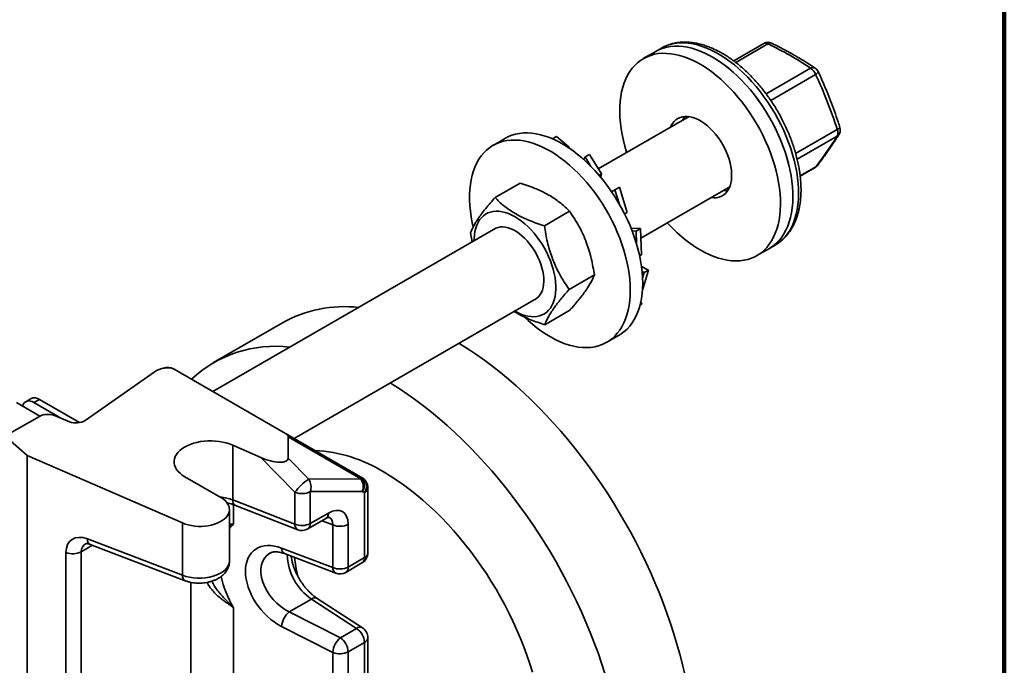
# Model space of a CAD drawing. Units: inches. Extents: x 0.1 to 8.4, y 0.1 to 10.9.
# Drawn here: x 7.6 to 8.4, y 8.7 to 9.2 of the extents above; entities that cross this region are included whole.
import ezdxf

# ---------------------------------------------------------------- set-up
doc = ezdxf.new("R2010")
doc.units = ezdxf.units.IN
doc.header["$MEASUREMENT"] = 0

msp = doc.modelspace()

# ---------------------------------------------------------------- linework, layer by layer
at = {"color": 7, "linetype": 'Continuous', "lineweight": 100}
msp.add_line((8.3984375, 0.0625), (8.3984375, 10.9375), dxfattribs=at)
at = {"color": 7, "linetype": 'Continuous', "lineweight": 35}
for p, q in [((8.13451468, 9.19463283), (8.13009527, 9.19208156)), ((8.21341393, 9.19826258), (8.19013162, 9.18482198)), ((8.13009527, 9.19208156), (8.12054933, 9.1865708)), ((8.1558329, 9.14198943), (8.08594403, 9.10164344)), ((8.01448331, 9.12534019), (8.00493737, 9.11982944)), ((8.05382182, 9.12676216), (8.05043522, 9.12480712)), ((8.06360359, 9.11847245), (8.05382182, 9.12676216)), ((8.06291404, 9.11807437), (8.06360359, 9.11847245)), ((8.06360359, 9.11847245), (8.06385448, 9.11746531)), ((8.07571512, 9.1109246), (8.07474904, 9.10887823)), ((8.07910171, 9.11287964), (8.07571512, 9.1109246)), ((8.07571512, 9.1109246), (8.08022442, 9.10351958)), ((8.08827365, 9.09781782), (8.07910171, 9.11287964)), ((8.24132282, 9.09614256), (8.25278054, 9.10275696)), ((8.08642653, 9.0967515), (8.08827365, 9.09781782)), ((8.08827365, 9.09781782), (8.08777425, 9.09528069)), ((8.00643725, 9.07961966), (8.02580079, 9.09079799)), ((8.10214535, 9.08755159), (8.09875876, 9.08559655)), ((8.10809106, 9.06823914), (8.10214535, 9.08755159)), ((8.11866164, 9.04836409), (8.18708036, 9.08786137)), ((8.09875876, 9.08559655), (8.09620002, 9.08405205)), ((8.09875876, 9.08559655), (8.10225687, 9.07423421)), ((8.04440397, 9.05789716), (8.0637675, 9.06907549)), ((8.10613487, 9.06710985), (8.10809106, 9.06823914)), ((8.10809106, 9.06823914), (8.10617069, 9.06705094)), ((8.00707433, 9.05611294), (7.78924138, 8.93036065)), ((7.9876003, 9.05242762), (7.98877369, 9.0455482)), ((8.11838866, 9.05579453), (8.11111116, 9.0561239)), ((8.11500207, 9.05383949), (8.11194986, 9.05399615)), ((8.11838866, 9.05579453), (8.11500207, 9.05383949)), ((8.11500207, 9.05383949), (8.11537595, 9.04366215)), ((8.11913074, 9.03559481), (8.11838866, 9.05579453)), ((8.21758816, 9.04052301), (8.22200757, 9.04307428)), ((8.22200757, 9.04307428), (8.22216158, 9.04316382)), ((8.11765363, 9.0347421), (8.11913074, 9.03559481)), ((8.20804221, 9.03501225), (8.21758816, 9.04052301)), ((8.12461446, 9.02389835), (8.11917874, 9.02666986)), ((8.06353373, 9.00898262), (8.08289726, 9.02016095)), ((8.12122786, 9.02194331), (8.11964545, 9.02276608)), ((8.11986447, 9.00848647), (8.12461446, 9.02389835)), ((8.12122786, 9.02194331), (8.1199161, 9.01768717)), ((8.12461446, 9.02389835), (8.12122786, 9.02194331)), ((7.85174593, 8.89427693), (8.03832179, 9.00198488)), ((8.11779788, 8.99629428), (8.11958964, 8.99818047)), ((8.11958964, 8.99818047), (8.11808223, 8.99731026)), ((8.11958964, 8.99818047), (8.11861508, 8.99913386)), ((8.04469678, 8.98179058), (8.06406031, 8.99296891)), ((7.84285885, 8.98330867), (7.78982585, 8.95269336)), ((8.09243026, 8.96827089), (8.1019762, 8.97378164)), ((7.74404781, 8.94534797), (7.69099352, 8.90812175)), ((7.75907492, 8.9477728), (7.75941628, 8.94757574)), ((7.84515739, 8.89808102), (7.75956025, 8.9474952)), ((7.63822247, 8.92184846), (7.6561488, 8.91149981)), ((7.64945973, 8.92497313), (7.64523123, 8.92253207)), ((7.65570922, 8.92435428), (7.65148072, 8.92191322)), ((7.65148072, 8.92191322), (7.67268972, 8.90966952)), ((7.68670666, 8.90645983), (7.65570922, 8.92435428)), ((7.63459072, 8.89906874), (7.65574177, 8.91127899)), ((7.67888128, 8.90716676), (7.66726792, 8.91186113)), ((7.84515739, 8.89808102), (7.90243568, 8.86500965)), ((7.64632329, 8.88117888), (7.63342552, 8.89254847)), ((7.84725973, 8.87900262), (7.84725973, 8.89547512)), ((7.90309787, 8.86323526), (7.84725973, 8.89547512)), ((7.80450071, 8.88910794), (7.82608986, 8.87954463)), ((7.80450071, 8.88910794), (7.80450071, 8.84697864)), ((7.76579295, 8.82920748), (7.64632329, 8.88117888)), ((7.64632329, 7.96553441), (7.64632329, 8.88117888)), ((7.8523762, 8.85287145), (7.82608986, 8.87954463)), ((7.84725973, 8.87900262), (7.86301724, 8.86301322)), ((7.79537506, 8.84885277), (7.7676564, 8.86485442)), ((7.86301724, 8.86301322), (7.90309787, 8.86323526)), ((7.90243568, 8.86500965), (7.90403181, 8.86408792)), ((7.8523762, 8.8283316), (7.8523762, 8.85287145)), ((7.90429964, 8.85354158), (7.86421901, 8.85331955)), ((7.86421901, 8.85331955), (7.86421901, 8.8287797)), ((7.90589577, 8.85261986), (7.90429964, 8.85354158)), ((7.90589577, 8.8025428), (7.90589577, 8.85261986)), ((7.90853181, 8.80621664), (7.90853181, 8.85629369)), ((7.80450071, 8.84697864), (7.8523762, 8.8283316)), ((7.80199455, 8.79979361), (7.80199455, 8.83962721)), ((7.80671316, 8.84271424), (7.85458865, 8.8240672)), ((7.86421901, 8.8287797), (7.87818565, 8.83684247)), ((7.86235468, 8.8246591), (7.87632132, 8.83272186)), ((7.76579295, 8.82920748), (7.76579295, 8.78904335)), ((7.88157206, 8.79488963), (7.88157206, 8.82772638)), ((7.89341488, 8.82817448), (7.89341488, 8.79533773)), ((7.69263021, 8.81698831), (7.76579295, 8.78904335)), ((7.69483521, 8.81273011), (7.76799796, 8.78478515)), ((7.84215522, 8.80988998), (7.88157206, 8.79488963)), ((7.84443302, 8.80560042), (7.88384986, 8.79060007)), ((7.89341488, 8.79533773), (7.90589577, 8.8025428)), ((7.89155055, 8.79121713), (7.90403144, 8.7984222)), ((7.84802258, 8.76081148), (7.86508909, 8.77066377)), ((7.89992032, 8.74809605), (7.86508909, 8.77066377)), ((7.90442563, 8.74853835), (7.86959441, 8.77110607)), ((7.80520274, 8.76394893), (7.80520274, 8.44651479)), ((7.84802258, 8.76081148), (7.88743943, 8.74089099)), ((7.88157206, 8.72965817), (7.84215522, 8.74957866)), ((7.88743943, 8.74089099), (7.89992032, 8.74809605)), ((7.90853181, 7.5609919), (7.90853181, 8.74098518)), ((7.90589577, 8.73731134), (7.89341488, 8.73010627)), ((7.90589577, 7.55731806), (7.90589577, 8.73731134)), ((7.88157206, 7.54966489), (7.88157206, 8.72965817)), ((7.89341488, 8.73010627), (7.89341488, 7.550113))]:
    msp.add_line(p, q, dxfattribs=at)
at = {"color": 8, "linetype": 'Continuous', "lineweight": 35}
for p, q in [((8.216519, 9.19796446), (8.19170006, 9.18363679)), ((8.21512556, 9.15938545), (8.24938266, 9.17916165)), ((8.25321979, 9.17441454), (8.21864467, 9.15445475)), ((8.23781921, 9.11362492), (8.26977834, 9.13207453)), ((8.26979802, 9.12695984), (8.23898337, 9.10917092)), ((8.24129343, 9.09638003), (8.25349292, 9.10342265)), ((7.80520274, 8.84324743), (7.80520274, 8.82825727)), ((7.88157206, 8.82772638), (7.87326957, 8.83096012)), ((7.67619827, 7.94828795), (7.67619827, 8.80660492)), ((7.69659847, 8.81205663), (7.68797857, 8.80708047)), ((7.68797857, 8.80708047), (7.68797857, 7.94148733)), ((7.77230604, 8.4663715), (7.77230604, 8.78357113))]:
    msp.add_line(p, q, dxfattribs=at)
at = {"color": 7, "linetype": 'Continuous', "lineweight": 35, "flags": 128}
for points in [[(8.23037236, 9.0546281), (8.23172728, 9.05765504), (8.23288991, 9.06087679), (8.23385638, 9.06428267), (8.2346235, 9.06786135), (8.2351887, 9.07160094), (8.23555012, 9.07548903), (8.23570654, 9.0795127), (8.23565746, 9.08365857), (8.23540303, 9.08791289), (8.2349441, 9.09226151), (8.2342822, 9.09669), (8.23341951, 9.10118363), (8.23235892, 9.10572749), (8.23110394, 9.11030647), (8.22965874, 9.11490537), (8.22802812, 9.11950892), (8.22621749, 9.12410181), (8.22423289, 9.12866879), (8.22208088, 9.13319469), (8.21976863, 9.13766448), (8.21730382, 9.1420633), (8.21469463, 9.14637655), (8.21194973, 9.15058989), (8.20907824, 9.15468934), (8.2060897, 9.15866126), (8.20299403, 9.16249248), (8.19980152, 9.16617025), (8.19652278, 9.16968237), (8.19316869, 9.17301716), (8.1897504, 9.17616356), (8.18627926, 9.1791111), (8.18276681, 9.18184999), (8.1792247, 9.18437115), (8.17566472, 9.18666618), (8.17209868, 9.18872748), (8.16853843, 9.19054818), (8.1649958, 9.19212225), (8.16148255, 9.19344445), (8.15801036, 9.19451039), (8.15459076, 9.19531653), (8.1512351, 9.1958602), (8.14795455, 9.19613958), (8.14475999, 9.19615375), (8.14166204, 9.19590266), (8.13867098, 9.19538715), (8.13579676, 9.19460893), (8.13304892, 9.19357057), (8.13043658, 9.19227555), (8.13009527, 9.19208156)], [(8.21758816, 9.04052301), (8.21852714, 9.04108885), (8.22091837, 9.04276334), (8.22315322, 9.04468212), (8.22522427, 9.04683881), (8.22712462, 9.04922626), (8.22884797, 9.05183652), (8.2303886, 9.05466093), (8.23174139, 9.05769011), (8.23290184, 9.06091399), (8.2338661, 9.06432187), (8.23463096, 9.06790242), (8.23519389, 9.07164375), (8.23555301, 9.07553343), (8.23570713, 9.07955855), (8.23565574, 9.08370572), (8.23539901, 9.08796117), (8.2349378, 9.09231077), (8.23427363, 9.09674007), (8.23340871, 9.10123435), (8.23234591, 9.10577868), (8.23108877, 9.11035797), (8.22964146, 9.11495701), (8.22800879, 9.11956052), (8.22619619, 9.12415321), (8.22420966, 9.12871981), (8.22205582, 9.13324516), (8.21974182, 9.13771424), (8.21727534, 9.14211218), (8.21466458, 9.14642439), (8.21191821, 9.15063653), (8.20904535, 9.15473462), (8.20605555, 9.15870504), (8.20295874, 9.1625346), (8.1997652, 9.16621059), (8.19648555, 9.16972078), (8.19313068, 9.17305352), (8.18971174, 9.17619774), (8.18624007, 9.17914299), (8.18272722, 9.1818795), (8.17918485, 9.18439816), (8.17562473, 9.18669061), (8.17205869, 9.18874925), (8.16849857, 9.19056722), (8.16495621, 9.19213848), (8.16144335, 9.19345783), (8.15797169, 9.19452088), (8.15455274, 9.19532409), (8.15119787, 9.1958648), (8.14791822, 9.19614121), (8.14472469, 9.1961524), (8.14162787, 9.19589834), (8.13863807, 9.19537987), (8.13576522, 9.19459872), (8.13301885, 9.19355746), (8.13040808, 9.19225958), (8.13009527, 9.19208156)], [(8.22082641, 9.04911734), (8.22218133, 9.05214428), (8.22334396, 9.05536604), (8.22431044, 9.05877191), (8.22507756, 9.06235059), (8.22564276, 9.06609019), (8.22600417, 9.06997828), (8.2261606, 9.07400194), (8.22611152, 9.07814782), (8.22585709, 9.08240213), (8.22539816, 9.08675076), (8.22473625, 9.09117924), (8.22387357, 9.09567287), (8.22281298, 9.10021673), (8.221558, 9.10479572), (8.22011279, 9.10939462), (8.21848217, 9.11399816), (8.21667155, 9.11859105), (8.21468694, 9.12315803), (8.21253494, 9.12768394), (8.21022269, 9.13215372), (8.20775788, 9.13655254), (8.20514869, 9.14086579), (8.20240379, 9.14507914), (8.1995323, 9.14917858), (8.19654376, 9.15315051), (8.19344809, 9.15698172), (8.19025558, 9.1606595), (8.18697684, 9.16417161), (8.18362275, 9.16750641), (8.18020446, 9.1706528), (8.17673332, 9.17360034), (8.17322086, 9.17633924), (8.16967876, 9.17886039), (8.16611878, 9.18115543), (8.16255274, 9.18321672), (8.15899249, 9.18503743), (8.15544986, 9.18661149), (8.15193661, 9.18793369), (8.14846442, 9.18899964), (8.14504481, 9.18980578), (8.14168916, 9.19034944), (8.13840861, 9.19062883), (8.13521405, 9.190643), (8.13211609, 9.19039191), (8.12912504, 9.1898764), (8.12625082, 9.18909817), (8.12350297, 9.18805982), (8.12089064, 9.18676479), (8.1184225, 9.18521739), (8.11610674, 9.18342275), (8.11395106, 9.18138683), (8.11196262, 9.17911641), (8.11014803, 9.17661902), (8.10851331, 9.17390295), (8.1070639, 9.17097724), (8.1058046, 9.16785159), (8.1047396, 9.1645364), (8.10387245, 9.16104267), (8.10320601, 9.15738202), (8.10274251, 9.15356659), (8.10248348, 9.14960907), (8.10242979, 9.1455226), (8.10258161, 9.14132076), (8.10293843, 9.1370175), (8.10349908, 9.13262712), (8.10426169, 9.12816421), (8.10522373, 9.12364359), (8.106382, 9.11908027), (8.10773265, 9.11448942), (8.10780404, 9.11426296)], [(8.18650424, 9.08656238), (8.18732106, 9.08850578), (8.18794145, 9.0906393), (8.18836009, 9.09294476), (8.18857343, 9.09540248), (8.18857964, 9.0979915), (8.18837867, 9.10068972), (8.18797223, 9.10347412), (8.18736379, 9.10632096), (8.18655855, 9.10920593), (8.18556336, 9.11210443), (8.18438673, 9.11499174), (8.18303869, 9.1178432), (8.18153074, 9.12063451), (8.17987575, 9.12334184), (8.17808784, 9.12594209), (8.17618225, 9.12841309), (8.17417526, 9.13073374), (8.17208397, 9.13288425), (8.16992625, 9.13484628), (8.16772048, 9.13660308), (8.16548549, 9.13813966), (8.16324036, 9.13944292), (8.16100423, 9.14050174), (8.15879618, 9.14130708), (8.15663505, 9.14185207), (8.15453928, 9.14213206), (8.15252675, 9.14214467), (8.15061463, 9.14188978), (8.14881923, 9.14136958), (8.14715587, 9.14058849), (8.14563875, 9.13955318), (8.1442808, 9.1382725), (8.1430936, 9.13675735), (8.1420873, 9.13502067), (8.14151118, 9.13372168)], [(8.15255849, 9.14214659), (8.15163324, 9.14053143), (8.15105713, 9.13923243)], [(8.1201016, 9.01384306), (8.11999883, 9.01801861), (8.11969087, 9.02229894), (8.11917875, 9.02666983), (8.11846416, 9.03111676), (8.11754948, 9.03562496), (8.11643774, 9.04017946), (8.11513264, 9.04476511), (8.11363851, 9.04936671), (8.11196033, 9.05396894), (8.11010365, 9.05855653), (8.10807466, 9.06311424), (8.10588009, 9.06762693), (8.10352722, 9.0720796), (8.10102389, 9.07645747), (8.09837839, 9.08074599), (8.09559953, 9.08493092), (8.09269652, 9.08899835), (8.08967902, 9.09293478), (8.08655705, 9.09672712), (8.08334098, 9.10036278), (8.0800415, 9.10382968), (8.07666955, 9.10711631), (8.07323635, 9.11021174), (8.06975331, 9.11310569), (8.06623198, 9.11578856), (8.06268406, 9.11825143), (8.05912136, 9.12048611), (8.05555569, 9.12248519), (8.0519989, 9.12424202), (8.04846281, 9.12575076), (8.04495916, 9.12700641), (8.0414996, 9.1280048), (8.03809562, 9.1287426), (8.03475852, 9.12921737), (8.03149939, 9.12942753), (8.02832905, 9.12937238), (8.02525804, 9.1290521), (8.02229656, 9.12846776), (8.01945444, 9.1276213), (8.01674114, 9.12651554), (8.01448331, 9.12534019)], [(8.11055565, 9.00833231), (8.11045289, 9.01250786), (8.11014493, 9.01678818), (8.10963281, 9.02115907), (8.10891822, 9.02560601), (8.10800353, 9.03011421), (8.1068918, 9.0346687), (8.1055867, 9.03925436), (8.10409257, 9.04385595), (8.10241439, 9.04845819), (8.10055771, 9.05304578), (8.09852872, 9.05760349), (8.09633414, 9.06211618), (8.09398128, 9.06656885), (8.09147794, 9.07094672), (8.08883245, 9.07523524), (8.08605358, 9.07942017), (8.08315058, 9.0834876), (8.08013308, 9.08742402), (8.07701111, 9.09121636), (8.07379504, 9.09485202), (8.07049556, 9.09831892), (8.06712361, 9.10160555), (8.06369041, 9.10470098), (8.06020736, 9.10759494), (8.05668603, 9.11027781), (8.05313812, 9.11274067), (8.04957541, 9.11497536), (8.04600974, 9.11697443), (8.04245296, 9.11873126), (8.03891687, 9.12024001), (8.03541322, 9.12149566), (8.03195366, 9.12249404), (8.02854968, 9.12323185), (8.02521258, 9.12370661), (8.02195344, 9.12391677), (8.01878311, 9.12386162), (8.0157121, 9.12354135), (8.01275062, 9.12295701), (8.0099085, 9.12211055), (8.0071952, 9.12100478), (8.00461971, 9.11964338), (8.0021906, 9.11803086), (7.99991594, 9.11617259), (7.99780328, 9.11407473), (7.99585963, 9.11174426), (7.99409147, 9.10918892), (7.99250466, 9.10641719), (7.99110446, 9.10343829), (7.98989554, 9.1002621), (7.98888191, 9.09689918), (7.98806693, 9.09336071), (7.98745332, 9.08965843), (7.98704311, 9.08580464), (7.98683766, 9.08181215), (7.98683766, 9.07769422), (7.98704311, 9.07346452), (7.98745332, 9.06913712), (7.98806693, 9.06472638), (7.98888191, 9.06024695), (7.98960066, 9.0569499)], [(8.18230459, 9.08510438), (8.1835982, 9.08496175), (8.18557899, 9.08494722)], [(8.02159568, 8.99232911), (8.02181375, 8.99220234), (8.02434574, 8.99085849), (8.0268613, 8.989759), (8.02934412, 8.98891102), (8.03177811, 8.98832003), (8.03414747, 8.98798987), (8.03643685, 8.98792269), (8.03863139, 8.98811891), (8.04071686, 8.98857727), (8.04267974, 8.9892948), (8.04450729, 8.99026683), (8.04618767, 8.99148707), (8.04770997, 8.9929476), (8.04906433, 8.99463896), (8.05024195, 8.99655016), (8.05123521, 8.99866882), (8.05203766, 9.00098119), (8.05264409, 9.00347229), (8.05305058, 9.00612594), (8.05325449, 9.00892496), (8.05325449, 9.01185117), (8.05305058, 9.0148856), (8.05264409, 9.01800858), (8.05203766, 9.02119985), (8.05123521, 9.02443871), (8.05024195, 9.02770416), (8.04906433, 9.03097502), (8.04770997, 9.03423008), (8.04618767, 9.03744823), (8.04450729, 9.04060859), (8.04267974, 9.04369067), (8.04071686, 9.04667448), (8.03863139, 9.04954068), (8.03643685, 9.05227066), (8.03414747, 9.05484674), (8.03177811, 9.05725219), (8.02934412, 9.05947143), (8.0268613, 9.06149005), (8.02434574, 9.06329497), (8.02181375, 9.06487448), (8.01928177, 9.06621833), (8.01676621, 9.06731782), (8.01428339, 9.0681658), (8.0118494, 9.06875679), (8.00948003, 9.06908695), (8.00719066, 9.06915413), (8.00499612, 9.06895791), (8.00291065, 9.06849955), (8.00094777, 9.06778202), (7.99912022, 9.06680999), (7.99743984, 9.06558975), (7.99591754, 9.06412922), (7.99456318, 9.06243786), (7.99338555, 9.06052666), (7.9923923, 9.058408), (7.99158985, 9.05609563), (7.99098341, 9.05360453), (7.99057693, 9.05095088), (7.99037302, 9.04815186), (7.99034822, 9.04645716)], [(8.03655318, 9.00096388), (8.03727352, 9.0013246), (8.03872993, 9.00229221), (8.0400284, 9.00350488), (8.0411568, 9.00495128), (8.0421046, 9.0066179), (8.04286296, 9.00848919), (8.04342478, 9.01054768), (8.04378483, 9.01277414), (8.04393973, 9.01514778), (8.04388806, 9.01764645), (8.04363028, 9.02024682), (8.04316881, 9.0229246), (8.04250795, 9.0256548), (8.04165387, 9.02841192), (8.04061455, 9.03117022), (8.0393997, 9.03390395), (8.03802065, 9.03658759), (8.03649028, 9.03919607), (8.03482288, 9.04170504), (8.03303401, 9.04409108), (8.03114039, 9.04633191), (8.02915969, 9.0484066), (8.02711039, 9.05029579), (8.02501165, 9.05198184), (8.02288305, 9.053449), (8.02074446, 9.05468358), (8.01861586, 9.05567405), (8.01651711, 9.05641116), (8.01446782, 9.05688803), (8.01248712, 9.05710021), (8.01059349, 9.05704571), (8.00880463, 9.05672505), (8.00713723, 9.05614122), (8.00560686, 9.05529967), (8.00530571, 9.05509194)], [(8.1390515, 9.06013491), (8.13996523, 9.05914605), (8.14328302, 9.05572117), (8.14667062, 9.05247923), (8.15011676, 9.049431), (8.15361001, 9.0465866), (8.15713875, 9.04395548), (8.16069127, 9.04154638), (8.16425577, 9.03936732), (8.16782039, 9.03742551), (8.17137331, 9.03572742), (8.17490271, 9.03427868), (8.17839688, 9.03308412), (8.18184421, 9.03214768), (8.18523325, 9.0314725), (8.18855273, 9.03106081), (8.19179163, 9.03091397), (8.1949392, 9.03103248), (8.19798497, 9.03141594), (8.20091882, 9.03206307), (8.20373102, 9.03297174), (8.20641222, 9.03413891), (8.20895352, 9.03556072), (8.21134646, 9.03723244), (8.21358311, 9.03914851), (8.21565603, 9.04130257), (8.21755833, 9.04368747), (8.21928371, 9.04629528), (8.22082641, 9.04911734)], [(8.1019762, 8.97378164), (8.10352722, 8.97474289), (8.10588009, 8.976479), (8.10807466, 8.97845789), (8.11010365, 8.98067297), (8.11196033, 8.9831169), (8.11363851, 8.98578154), (8.11513264, 8.98865805), (8.11643774, 8.99173687), (8.11754948, 8.99500778), (8.11846416, 8.99845991), (8.11917875, 9.0020818), (8.11969087, 9.0058614), (8.11999883, 9.00978617), (8.1201016, 9.01384306)], [(8.02903918, 8.98764038), (8.03195366, 8.9849225), (8.03541322, 8.98192657), (8.03891687, 8.979137), (8.04245296, 8.97656306), (8.04600974, 8.97421331), (8.04957541, 8.97209555), (8.05313812, 8.97021682), (8.05668603, 8.96858335), (8.06020736, 8.96720058), (8.06369041, 8.96607309), (8.06712361, 8.96520464), (8.07049556, 8.9645981), (8.07379504, 8.96425549), (8.07701111, 8.96417796), (8.08013308, 8.96436575), (8.08315058, 8.96481825), (8.08605358, 8.96553394), (8.08883245, 8.96651046), (8.09147794, 8.96774456), (8.09398128, 8.96923213), (8.09633414, 8.97096825), (8.09852872, 8.97294714), (8.10055771, 8.97516222), (8.10241439, 8.97760614), (8.10409257, 8.98027078), (8.1055867, 8.98314729), (8.1068918, 8.98622612), (8.10800353, 8.98949703), (8.10891822, 8.99294916), (8.10963281, 8.99657104), (8.11014493, 9.00035064), (8.11045289, 9.00427541), (8.11055565, 9.00833231)], [(7.97872062, 8.96757786), (7.98023526, 8.96665276), (7.98636563, 8.96276233), (7.99248258, 8.95864578), (7.99857942, 8.95430761), (8.0046495, 8.94975256), (8.01068617, 8.94498562), (8.01668283, 8.94001198), (8.02263293, 8.93483711), (8.02852995, 8.92946664), (8.03436745, 8.92390646), (8.04013905, 8.91816264), (8.04583844, 8.91224147), (8.05145937, 8.90614942), (8.05699572, 8.89989316), (8.06244142, 8.89347951), (8.06779051, 8.8869155), (8.07303715, 8.88020831), (8.07817561, 8.87336526), (8.08320026, 8.86639385), (8.08810561, 8.85930169), (8.09288629, 8.85209653), (8.09753708, 8.84478627), (8.10205289, 8.83737889), (8.10642878, 8.82988249), (8.11065997, 8.82230526), (8.11474184, 8.81465551), (8.11866991, 8.80694158), (8.12243989, 8.79917191), (8.12604767, 8.79135501), (8.12948929, 8.78349941), (8.13276099, 8.77561371), (8.1358592, 8.76770654), (8.13878052, 8.75978652), (8.14152177, 8.75186234), (8.14407994, 8.74394265), (8.14645224, 8.73603611), (8.14863607, 8.72815137), (8.15062905, 8.72029706), (8.15242899, 8.71248174)], [(7.92568761, 8.93696255), (7.92720225, 8.93603745), (7.93333262, 8.93214703), (7.93944957, 8.92803048), (7.94554641, 8.92369231), (7.95161649, 8.91913726), (7.95765316, 8.91437031), (7.96364982, 8.90939668), (7.96959992, 8.9042218), (7.97549694, 8.89885134), (7.98133444, 8.89329116), (7.98710604, 8.88754734), (7.99280543, 8.88162617), (7.99842637, 8.87553412), (8.00396271, 8.86927785), (8.00940841, 8.86286421), (8.0147575, 8.8563002), (8.02000415, 8.84959301), (8.0251426, 8.84274996), (8.03016725, 8.83577854), (8.0350726, 8.82868638), (8.03985328, 8.82148123), (8.04450407, 8.81417097), (8.04901988, 8.80676358), (8.05339577, 8.79926718), (8.05762696, 8.79168996), (8.06170883, 8.7840402), (8.0656369, 8.77632627), (8.06940688, 8.76855661), (8.07301466, 8.7607397), (8.07645628, 8.75288411), (8.07972798, 8.74499841), (8.08282619, 8.73709123), (8.08574751, 8.72917122), (8.08848876, 8.72124704), (8.09104693, 8.71332735)], [(7.65148072, 8.92191322), (7.65009802, 8.92258577), (7.64874937, 8.92299044), (7.64746797, 8.92311726), (7.64628538, 8.9229631), (7.64523072, 8.92253177), (7.64432995, 8.92183389), (7.64360526, 8.92088663), (7.64307449, 8.91971333), (7.64290854, 8.91914325)], [(7.7676564, 8.86485442), (7.76571121, 8.86610043), (7.76400018, 8.86745609), (7.76254172, 8.86890683), (7.76135154, 8.870437), (7.76044245, 8.87203013), (7.75982424, 8.87366908), (7.75950358, 8.87533618), (7.7594839, 8.87701349), (7.75976544, 8.87868295), (7.76034514, 8.88032658), (7.76121678, 8.88192668), (7.76237096, 8.88346601), (7.76379526, 8.88492801), (7.76547434, 8.88629693), (7.76739011, 8.88755803), (7.76952196, 8.88869773), (7.77184692, 8.88970375), (7.77433995, 8.89056527), (7.77697421, 8.89127301), (7.77972134, 8.89181934), (7.78255175, 8.89219838), (7.78543497, 8.89240605), (7.78833994, 8.89244012), (7.79123539, 8.89230022), (7.79409013, 8.89198785), (7.79687342, 8.89150637), (7.79955531, 8.89086098), (7.80210689, 8.89005863), (7.80450071, 8.88910794)], [(7.92106518, 8.86825018), (7.92607996, 8.86523782), (7.93108651, 8.86199563), (7.93607659, 8.85852894), (7.94104201, 8.85484345), (7.9459746, 8.85094522), (7.95086627, 8.84684063), (7.95570897, 8.84253645), (7.96049476, 8.83803974), (7.96521576, 8.83335789), (7.96986423, 8.82849859), (7.97443251, 8.82346983), (7.97891312, 8.81827987), (7.98329868, 8.81293723), (7.98758199, 8.8074507), (7.99175601, 8.80182929), (7.99581389, 8.79608222), (7.99974896, 8.79021896), (8.00355475, 8.78424912), (8.00722501, 8.77818252), (8.01075371, 8.77202913), (8.01413505, 8.76579905), (8.01736348, 8.75950253), (8.02043369, 8.7531499), (8.02334064, 8.7467516), (8.02607955, 8.74031816), (8.02864592, 8.73386012), (8.03103554, 8.72738812), (8.03324447, 8.72091277), (8.0352691, 8.71444473)], [(7.76579295, 8.82920748), (7.76796287, 8.8283723), (7.77028502, 8.82768699), (7.77272847, 8.82716068), (7.77526068, 8.82680037), (7.77784794, 8.82661087), (7.78045578, 8.8265947), (7.78304949, 8.82675208), (7.78559452, 8.8270809), (7.78805699, 8.82757679), (7.7904041, 8.82823315), (7.7926046, 8.82904124), (7.79462919, 8.82999029), (7.7964509, 8.83106767), (7.79804548, 8.83225903), (7.7993917, 8.83354851), (7.80047162, 8.83491893), (7.80127088, 8.83635205), (7.80177881, 8.83782878), (7.80198867, 8.83932946), (7.80189765, 8.84083411), (7.80150697, 8.84232268), (7.80082183, 8.84377536), (7.79985136, 8.84517281), (7.79860847, 8.8464964), (7.79710972, 8.84772853), (7.79537506, 8.84885277)]]:
    msp.add_lwpolyline(points, dxfattribs=at)
at = {"color": 8, "linetype": 'Continuous', "lineweight": 35, "flags": 128}
for points in [[(8.22216158, 9.04316382), (8.22294655, 9.04364013), (8.22533779, 9.04531462), (8.22757264, 9.04723339), (8.22964368, 9.04939009), (8.23154404, 9.05177753), (8.23326739, 9.0543878), (8.23480802, 9.05721221), (8.23616081, 9.06024139), (8.23732126, 9.06346527), (8.23828552, 9.06687315), (8.23905038, 9.0704537), (8.2396133, 9.07419503), (8.23997243, 9.07808471), (8.24012655, 9.08210982), (8.24007516, 9.08625699), (8.23981843, 9.09051244), (8.23935722, 9.09486204), (8.23869305, 9.09929134), (8.23782813, 9.10378562), (8.23676533, 9.10832996), (8.23550819, 9.11290925), (8.23406088, 9.11750829), (8.23242821, 9.1221118), (8.2306156, 9.12670448), (8.22862908, 9.13127109), (8.22647524, 9.13579644), (8.22416124, 9.14026551), (8.22169476, 9.14466346), (8.21908399, 9.14897566), (8.21633762, 9.15318781), (8.21346477, 9.15728589), (8.21047497, 9.16125631), (8.20737816, 9.16508588), (8.20418462, 9.16876186), (8.20090497, 9.17227205), (8.1975501, 9.1756048), (8.19413115, 9.17874902), (8.19065949, 9.18169427), (8.18714664, 9.18443077), (8.18360427, 9.18694943), (8.18004415, 9.18924189), (8.17647811, 9.19130052), (8.17291799, 9.19311849), (8.16937562, 9.19468976), (8.16586277, 9.19600911), (8.16239111, 9.19707215), (8.15897216, 9.19787537), (8.15561729, 9.19841608), (8.15233764, 9.19869249), (8.1491441, 9.19870368), (8.14604729, 9.19844962), (8.14305749, 9.19793115), (8.14018463, 9.19714999), (8.13743826, 9.19610874), (8.1348275, 9.19481085), (8.13451468, 9.19463283)], [(8.25505806, 9.1767069), (8.25508825, 9.17661716), (8.25505761, 9.17629333), (8.25484592, 9.17589758), (8.25445995, 9.17544258), (8.25391206, 9.1749429), (8.25321979, 9.17441454)], [(8.2719177, 9.13359876), (8.27192449, 9.13356713), (8.2718498, 9.13335594), (8.27158658, 9.13309195), (8.27114324, 9.13278362), (8.270534, 9.13244083), (8.26977834, 9.13207453)], [(8.25464045, 9.1043994), (8.25418536, 9.1039068), (8.25349292, 9.10342265)], [(7.75907492, 8.9477728), (7.75819006, 8.94811355), (7.75804711, 8.9481417)], [(7.80520274, 8.82825727), (7.80317414, 8.82637767), (7.80199455, 8.82508396)]]:
    msp.add_lwpolyline(points, dxfattribs=at)
at = {"color": 7, "linetype": 'Continuous', "lineweight": 35}
for centre, radius, start, end in [((8.21653867, 9.19284977), 0.00625, 64.03923483, 119.99731173), ((8.09744584, 8.95172664), 0.27351687, 56.25529462, 64.19299514), ((8.24424709, 9.17108618), 0.00957012, 20.35195995, 57.54580535), ((8.24940234, 9.17404696), 0.00625, 25.18061655, 56.08869346), ((7.94117025, 9.02796861), 0.34470468, 17.57865762, 25.14082768), ((8.26596089, 9.13170696), 0.00625, 0, 17.61463567), ((8.00246697, 9.29473398), 0.31561694, 322.68833124, 327.88805355), ((8.26464747, 9.12949741), 0.00574173, 333.77153703, 26.66933695), ((8.26596089, 9.13170696), 0.00625, 328.16081275, 0), ((8.24965579, 9.10816976), 0.00625, 299.99731173, 322.91818183), ((8.1751528, 9.09191195), 0.01254883, 259.00127929, 334.76702585), ((8.20074568, 9.0686343), 0.03277062, 300.92733363, 334.69726631), ((7.89080203, 8.89698558), 0.09874322, 83.79611273, 119.04745446), ((7.83722373, 8.87053162), 0.09467037, 83.19585219, 132.90982363), ((7.75457492, 8.93997858), 0.009, 60.00268827, 112.87462346), ((7.65203689, 8.91913396), 0.00638261, 54.87484747, 113.8146941), ((7.66215259, 8.89874511), 0.01407823, 68.69388006, 117.08878256), ((7.68396829, 8.91993556), 0.01374481, 248.27793201, 300.73834692), ((7.86135039, 8.77195931), 0.11330396, 58.1948743, 86.80672313), ((7.88640988, 8.82781567), 0.04226208, 123.60840629, 143.63930524), ((7.8537766, 8.85694628), 0.01105428, 340.84747024, 33.28689391), ((7.90119714, 8.86353668), 0.00192448, 350.98895548, 49.94139823), ((7.89751572, 8.85832447), 0.00830046, 324.81491436, 53.64875655), ((7.89385723, 8.85716832), 0.01105428, 340.84747024, 33.28689391), ((7.89911185, 8.85740274), 0.00830046, 324.81491436, 53.64875655), ((7.89953181, 8.85629369), 0.009, 0, 59.99462412), ((7.85781634, 8.86581462), 0.01403997, 247.20248164, 297.13130171), ((7.85781634, 8.84127477), 0.01403997, 247.20248164, 297.13130171), ((7.85785505, 8.83245354), 0.009, 248.71956442, 299.99731173), ((7.88701221, 8.84066955), 0.01403997, 247.20248164, 297.13130171), ((7.68157406, 8.81958459), 0.01404887, 247.50214752, 297.12116161), ((8.06851499, 8.83192492), 0.21840842, 187.69144297, 191.40465648), ((7.89953181, 8.80621664), 0.009, 299.99731173, 0), ((7.88701221, 8.8078328), 0.01403997, 247.20248164, 297.13130171), ((7.88705092, 8.79901157), 0.009, 249.16533933, 299.99731173), ((7.85898491, 8.74793661), 0.01690961, 130.41278855, 174.42736545), ((7.89196719, 8.73664173), 0.01394467, 2.75233854, 55.22641054), ((7.89953181, 8.74098518), 0.009, 0, 57.06015027), ((7.89840175, 8.72801612), 0.01690961, 130.41278855, 174.42736545), ((7.87948629, 8.72943667), 0.01394467, 2.75233854, 55.22641054), ((7.88701221, 8.74260134), 0.01403997, 247.20248164, 297.13130171)]:
    msp.add_arc(centre, radius, start, end, dxfattribs=at)
at = {"color": 8, "linetype": 'Continuous', "lineweight": 35}
for centre, radius, start, end in [((8.21470557, 9.19539613), 0.00314401, 54.77506877, 114.25667319), ((8.21830928, 9.19596381), 0.00268472, 68.89413676, 131.82393138), ((8.25119843, 9.17616365), 0.003505, 61.15733649, 121.20171486), ((8.26751229, 9.13075356), 0.00442909, 301.0690855, 328.05105247), ((8.25168214, 9.10464641), 0.00218553, 300.17072005, 325.94830999), ((7.9040277, 8.85674285), 0.00452645, 294.37465829, 354.30520075), ((7.80894728, 8.84658063), 0.00446435, 174.88509224, 240.07055374), ((7.87387665, 8.83630998), 0.00434177, 304.26753493, 7.04464546), ((7.85682674, 8.8279345), 0.00446823, 174.90128223, 239.94109017), ((7.85991001, 8.82824721), 0.00434177, 304.26753493, 7.04464546), ((7.69706083, 8.8165826), 0.00444916, 174.76802845, 239.9846372), ((7.84666151, 8.80953332), 0.00452039, 175.47470255, 240.46285731), ((7.88943753, 8.80604489), 0.04294963, 181.64535739, 235.46519532), ((7.90145533, 8.80206978), 0.00446556, 305.2317012, 6.0804792), ((7.9040277, 8.80666579), 0.00452645, 294.37465829, 354.30520075), ((7.88607836, 8.79453298), 0.00452039, 175.47470255, 240.46285731), ((7.88910115, 8.79480739), 0.00434621, 304.30322097, 7.00895942), ((7.77021563, 8.78863582), 0.00444142, 174.73541053, 240.23889141), ((7.87753427, 8.80661607), 0.08397818, 192.73229375, 210.53563268), ((7.86769854, 8.76724892), 0.00429772, 63.80539465, 127.38520339), ((7.90253, 8.74468055), 0.00429838, 63.83154567, 127.38228923), ((7.9040277, 8.74143433), 0.00452645, 294.37465829, 354.30520075)]:
    msp.add_arc(centre, radius, start, end, dxfattribs=at)
at = {"color": 7, "linetype": 'Continuous', "lineweight": 35}
for centre, major_axis, ratio, start_param, end_param in [((7.75099787, 8.94204698), (0.0105375, 0.00314209), 0.548212471, 0.478260562, 2.117552079), ((7.83156871, 8.89553442), (0.01569101, -0.00006661), 0.331123892, 0.00140561, 0.525022825), ((7.83156871, 8.88366656), (0.01557476, -0.00537504), 0.354710299, 4.477511334, 6.404994161), ((7.8780809, 8.81920228), (0.01095557, 0.01871008), 0.573421878, 5.508245825, 7.072210885), ((7.69353768, 8.79906197), (-0.01333663, 0.01702088), 0.65102591, 5.45803276, 6.976469209), ((7.8439627, 8.77893366), (-0.02263508, 0.0295017), 0.646922492, 5.473993382, 8.493412988)]:
    msp.add_ellipse(centre, major_axis=major_axis, ratio=ratio, start_param=start_param, end_param=end_param, dxfattribs=at)
at = {"color": 8, "linetype": 'Continuous', "lineweight": 35}
for centre, major_axis, ratio, start_param, end_param in [((7.78745539, 8.8343615), (0.02798732, 0.00157185), 0.536098309, 0.886198019, 1.274348303), ((7.87171694, 8.82287611), (0.0078004, 0.01018264), 0.592621565, 5.587168204, 6.453648793), ((7.69895402, 8.80321136), (0.00907695, -0.00893776), 0.690335003, 2.952907307, 3.73859772), ((7.77939419, 8.79938208), (0.02259789, 0.00059846), 0.55880891, 4.05181923, 6.26838738), ((7.84944156, 8.7830556), (-0.01830093, 0.02152867), 0.66559631, 6.162878132, 8.457176253)]:
    msp.add_ellipse(centre, major_axis=major_axis, ratio=ratio, start_param=start_param, end_param=end_param, dxfattribs=at)
at = {"color": 7, "linetype": 'Continuous', "lineweight": 35}
for points, knots in [([(8.22217778, 9.04318599), (8.22293559, 9.04364819), (8.22452941, 9.04462029), (8.22678952, 9.04637198), (8.22898655, 9.04837028), (8.23102766, 9.05057921), (8.2329122, 9.05298767), (8.234634, 9.05559308), (8.23618786, 9.05838977), (8.23756798, 9.0613715), (8.2387688, 9.06453035), (8.23978522, 9.06785682), (8.24061299, 9.07133998), (8.2412489, 9.07496777), (8.24169094, 9.07872738), (8.2419382, 9.08260568), (8.24199079, 9.08658938), (8.24184971, 9.09066517), (8.24151671, 9.09481996), (8.24099414, 9.09904101), (8.24028482, 9.10331587), (8.23939195, 9.10763221), (8.23831916, 9.11197775), (8.23707042, 9.11634024), (8.23565006, 9.12070744), (8.23406277, 9.12506715), (8.23231358, 9.12940718), (8.23040787, 9.13371537), (8.22835135, 9.13797967), (8.22615007, 9.14218806), (8.22381039, 9.14632869), (8.221339, 9.1503898), (8.21874288, 9.15435978), (8.21602929, 9.15822728), (8.21320572, 9.1619812), (8.21027983, 9.16561073), (8.2072595, 9.16910535), (8.20415275, 9.17245485), (8.20096777, 9.17564934), (8.19771287, 9.17867922), (8.19439643, 9.18153524), (8.191027, 9.18420846), (8.18761319, 9.18669024), (8.18416379, 9.18897223), (8.18068777, 9.19104636), (8.17719442, 9.19290483), (8.17369362, 9.19454002), (8.17019589, 9.19594474), (8.16671243, 9.19711234), (8.16325503, 9.19803704), (8.15983625, 9.1987141), (8.15646924, 9.19914017), (8.15316744, 9.19931361), (8.14994424, 9.19923454), (8.14681208, 9.19890553), (8.14378341, 9.19832891), (8.14086514, 9.19751536), (8.1380778, 9.1964503), (8.13598796, 9.19549221), (8.1348751, 9.19481616), (8.13460296, 9.19465084)], [0, 0, 0, 0, 0.015025872, 0.031602434, 0.048206707, 0.064879953, 0.081656883, 0.098562922, 0.115612457, 0.132808378, 0.150143044, 0.167600527, 0.18515965, 0.202797174, 0.220490512, 0.238219603, 0.255967895, 0.273721636, 0.291470069, 0.309207747, 0.326931427, 0.344639545, 0.362331765, 0.380008632, 0.397671305, 0.41532136, 0.432960649, 0.450591207, 0.468215184, 0.485834804, 0.503452333, 0.52107007, 0.538689778, 0.556313562, 0.573943753, 0.591582669, 0.609232599, 0.626895769, 0.64457429, 0.662270077, 0.679984739, 0.697719406, 0.715474505, 0.733249441, 0.751042188, 0.768848766, 0.786662214, 0.804469123, 0.822254538, 0.83999931, 0.857680509, 0.875272746, 0.89275059, 0.910091904, 0.927281558, 0.94431467, 0.961198571, 0.977953019, 0.994608701, 1, 1, 1, 1]), ([(8.25288927, 9.17923385), (8.25187133, 9.17991161), (8.24892429, 9.18187383), (8.24389985, 9.18504094), (8.23775969, 9.18869843), (8.23143173, 9.19224239), (8.22527361, 9.19550431), (8.2211593, 9.19753768), (8.21927465, 9.19846911)], [0, 0, 0, 0, 0.098213393, 0.284340851, 0.470464889, 0.656583655, 0.842690274, 1, 1, 1, 1]), ([(8.27191785, 9.13359829), (8.2714498, 9.1350531), (8.27009717, 9.13925733), (8.26771374, 9.14614273), (8.26470944, 9.15421788), (8.26151416, 9.16218566), (8.25830358, 9.16968959), (8.2560854, 9.17448565), (8.2550584, 9.17670617)], [0, 0, 0, 0, 0.098142216, 0.283619799, 0.469105708, 0.654592802, 0.840080551, 1, 1, 1, 1]), ([(8.25464188, 9.10440129), (8.25526472, 9.10522924), (8.2570793, 9.10764141), (8.25995171, 9.1115681), (8.26319913, 9.11614877), (8.26626133, 9.12063126), (8.26895506, 9.12472111), (8.27055977, 9.12727761), (8.27127047, 9.12840985)], [0, 0, 0, 0, 0.098095205, 0.28579402, 0.47366561, 0.661793181, 0.850213011, 1, 1, 1, 1]), ([(8.02580079, 9.09079799), (8.02788818, 9.09011757), (8.03206239, 9.08875691), (8.03807552, 9.08642216), (8.04380032, 9.08381153), (8.04887482, 9.08103981), (8.05326961, 9.07818375), (8.05708872, 9.07529876), (8.06060353, 9.07226112), (8.06271278, 9.07013743), (8.0637675, 9.06907549)], [0, 0, 0, 0, 0.132306874, 0.264576338, 0.399804816, 0.535008891, 0.650198111, 0.765405299, 0.88269131, 1, 1, 1, 1]), ([(8.00643725, 9.07961966), (8.00517635, 9.07818676), (8.00265491, 9.07532137), (7.99918688, 9.07114836), (7.99605515, 9.06712858), (7.99347976, 9.06351009), (7.99144905, 9.06032122), (7.98986101, 9.05750134), (7.98856719, 9.05485992), (7.98792262, 9.05323844), (7.9876003, 9.05242762)], [0, 0, 0, 0, 0.132306463, 0.264575518, 0.399803552, 0.535007184, 0.650196818, 0.765404419, 0.88269087, 1, 1, 1, 1]), ([(8.04440397, 9.05789716), (8.04231657, 9.05857759), (8.03814237, 9.05993825), (8.03212924, 9.06227299), (8.02640444, 9.06488363), (8.02132994, 9.06765535), (8.01693515, 9.0705114), (8.01311603, 9.07339639), (8.00960122, 9.07643404), (8.00749198, 9.07855772), (8.00643725, 9.07961966)], [0, 0, 0, 0, 0.1323068739, 0.2645763384, 0.3998048157, 0.5350088906, 0.6501981109, 0.7654052994, 0.8826913104, 1, 1, 1, 1]), ([(8.0637675, 9.06907549), (8.06504105, 9.06722025), (8.0675878, 9.0635103), (8.07109478, 9.05755785), (8.0742662, 9.05126132), (8.07687984, 9.04493724), (8.07894674, 9.03872075), (8.08056893, 9.03266436), (8.08189674, 9.02646965), (8.08256374, 9.02226399), (8.08289726, 9.02016095)], [0, 0, 0, 0, 0.132306447, 0.264575485, 0.399803503, 0.535007118, 0.650196767, 0.765404385, 0.882690853, 1, 1, 1, 1]), ([(8.06353373, 9.00898262), (8.06226018, 9.01083786), (8.05971344, 9.01454781), (8.05620645, 9.02050026), (8.05303503, 9.02679679), (8.05042139, 9.03312087), (8.04835449, 9.03933736), (8.0467323, 9.04539375), (8.04540449, 9.05158847), (8.0447375, 9.05579413), (8.04440397, 9.05789716)], [0, 0, 0, 0, 0.132306447, 0.264575485, 0.399803503, 0.535007118, 0.650196767, 0.765404385, 0.882690853, 1, 1, 1, 1]), ([(8.08289726, 9.02016095), (8.08253049, 9.01924422), (8.08179704, 9.01741102), (8.08025282, 9.0143486), (8.07827781, 9.01099657), (8.07593147, 9.00751032), (8.0733064, 9.00397833), (8.07050054, 9.00045542), (8.06742034, 8.99678274), (8.06518039, 8.99424027), (8.06406031, 8.99296891)], [0, 0, 0, 0, 0.1323064632, 0.2645755175, 0.3998035521, 0.5350071843, 0.6501968177, 0.7654044193, 0.8826908702, 1, 1, 1, 1]), ([(8.04469678, 8.98179058), (8.04506355, 8.98270731), (8.045797, 8.98454052), (8.04734123, 8.98760294), (8.04931624, 8.99095496), (8.05166257, 8.99444122), (8.05428765, 8.99797321), (8.0570935, 9.00149611), (8.0601737, 9.0051688), (8.06241365, 9.00771126), (8.06353373, 9.00898262)], [0, 0, 0, 0, 0.132306463, 0.264575518, 0.399803552, 0.535007184, 0.650196818, 0.765404419, 0.88269087, 1, 1, 1, 1]), ([(8.02107547, 8.9920288), (8.02208182, 8.99140755), (8.02451175, 8.9899075), (8.0288121, 8.98778879), (8.03383562, 8.98559951), (8.0391404, 8.98359508), (8.04284453, 8.98239212), (8.04469678, 8.98179058)], [0, 0, 0, 0, 0.149023016, 0.359830004, 0.570669876, 0.785314186, 1, 1, 1, 1]), ([(7.80013684, 8.84460072), (7.80085057, 8.84444879), (7.80235666, 8.84412821), (7.80444662, 8.84352656), (7.80589376, 8.84303042), (7.80660949, 8.84275425), (7.80671316, 8.84271424)], [0, 0, 0, 0, 0.300875823, 0.634897414, 0.947113763, 1, 1, 1, 1]), ([(7.87632132, 8.83272186), (7.87648363, 8.83281226), (7.87694616, 8.83306985), (7.87760453, 8.83335805), (7.87820965, 8.83354757), (7.87857691, 8.83361479), (7.87872051, 8.83360944), (7.87868861, 8.83361369), (7.87868402, 8.8336143)], [0, 0, 0, 0, 0.114215043, 0.325470768, 0.53548287, 0.746831103, 0.963613814, 1, 1, 1, 1]), ([(7.69121222, 8.81317158), (7.69121825, 8.8131762), (7.691234, 8.81318827), (7.69140506, 8.81325244), (7.69177729, 8.81331604), (7.69235819, 8.81332754), (7.6931441, 8.81323367), (7.69400123, 8.81303), (7.69460172, 8.81281407), (7.69483521, 8.81273011)], [0, 0, 0, 0, 0.108393496, 0.283189468, 0.443107317, 0.592857076, 0.750098329, 0.902828007, 1, 1, 1, 1]), ([(7.83301545, 8.80588155), (7.83325779, 8.80601961), (7.83379771, 8.80632719), (7.83480548, 8.80666206), (7.83600206, 8.80690704), (7.83735435, 8.80701445), (7.83887028, 8.80696707), (7.84055162, 8.80673799), (7.84229855, 8.80632993), (7.84361433, 8.80590794), (7.84432236, 8.80564199), (7.84443302, 8.80560042)], [0, 0, 0, 0, 0.10993579, 0.2449258495, 0.3706835155, 0.49087888, 0.6184830637, 0.7424760627, 0.8645879549, 0.9788364698, 1, 1, 1, 1]), ([(7.76799796, 8.78478515), (7.76841303, 8.78463421), (7.76955066, 8.78422053), (7.77149571, 8.78369352), (7.77383364, 8.78325074), (7.77622206, 8.78298913), (7.77863622, 8.7829021), (7.78105572, 8.78298819), (7.78346094, 8.78324634), (7.78583361, 8.78367769), (7.78815594, 8.7842857), (7.7904102, 8.78507723), (7.7925749, 8.78606204), (7.79454498, 8.78720665), (7.7962844, 8.78847942), (7.79776926, 8.78983511), (7.79903838, 8.79129288), (7.80008689, 8.79283773), (7.80091503, 8.79445678), (7.80153308, 8.79619341), (7.80192664, 8.7979802), (7.80196625, 8.79921027), (7.801985, 8.79979261)], [0, 0, 0, 0, 0.031198551, 0.085508295, 0.139433585, 0.193030022, 0.246344674, 0.299542035, 0.352840674, 0.4064168, 0.460513686, 0.515376041, 0.571182874, 0.627923503, 0.678970723, 0.72837099, 0.775929087, 0.821816949, 0.866369247, 0.909948972, 0.957367817, 1, 1, 1, 1]), ([(7.86959441, 8.77110607), (7.86930042, 8.77130106), (7.86844279, 8.77186989), (7.86699186, 8.77296037), (7.86525371, 8.77443404), (7.86351781, 8.77609056), (7.86180611, 8.77791443), (7.86013923, 8.77989111), (7.85853698, 8.78200243), (7.85701777, 8.78422843), (7.85559848, 8.78654724), (7.85429434, 8.7889354), (7.85311888, 8.79136793), (7.85208304, 8.79381915), (7.85119699, 8.79626175), (7.8504624, 8.79867231), (7.84990024, 8.80101189), (7.8495674, 8.80269193), (7.84946858, 8.80354946), (7.84945235, 8.80369028)], [0, 0, 0, 0, 0.03242191, 0.094582758, 0.157149546, 0.220172608, 0.283609936, 0.347401149, 0.411475729, 0.475758021, 0.540170039, 0.604632899, 0.669054804, 0.733342954, 0.797418785, 0.86120523, 0.924628711, 0.98762288, 1, 1, 1, 1])]:
    msp.add_open_spline(points, degree=3, knots=knots, dxfattribs=at)
at = {"color": 8, "linetype": 'Continuous', "lineweight": 35}
for points, knots in [([(7.80199455, 8.8282798), (7.80226638, 8.82831343), (7.80333967, 8.8284462), (7.80440099, 8.82835562), (7.80517694, 8.82826043), (7.80520274, 8.82825727)], [0, 0, 0, 0, 0.246915444, 0.974954749, 1, 1, 1, 1]), ([(7.80520274, 8.82825727), (7.805182, 8.82825392), (7.8041332, 8.82808498), (7.8030532, 8.82774003), (7.80199455, 8.82740191)], [0, 0, 0, 0, 0.019780571, 1, 1, 1, 1]), ([(7.78853172, 8.78445312), (7.7891517, 8.78318157), (7.79030523, 8.78081571), (7.79263119, 8.7774649), (7.79515826, 8.77436673), (7.79797534, 8.77132203), (7.80134361, 8.76789449), (7.8037862, 8.76543102), (7.805182, 8.76397064), (7.80520274, 8.76394893)], [0, 0, 0, 0, 0.175645506, 0.326804966, 0.480307892, 0.62956555, 0.781322004, 0.996749665, 1, 1, 1, 1]), ([(7.80520274, 8.76394893), (7.80517694, 8.76396856), (7.80441348, 8.76454912), (7.80284682, 8.76569805), (7.80011073, 8.76764378), (7.79695974, 8.76990415), (7.79359455, 8.77254212), (7.79051202, 8.77537213), (7.78770969, 8.77867028), (7.78585135, 8.78140327), (7.78514383, 8.78319636), (7.78500161, 8.78355676)], [0, 0, 0, 0, 0.003295712, 0.097509539, 0.193305682, 0.329890841, 0.471251238, 0.61628582, 0.765295192, 0.952825016, 1, 1, 1, 1])]:
    msp.add_open_spline(points, degree=3, knots=knots, dxfattribs=at)

doc.saveas('drawing.dxf')
